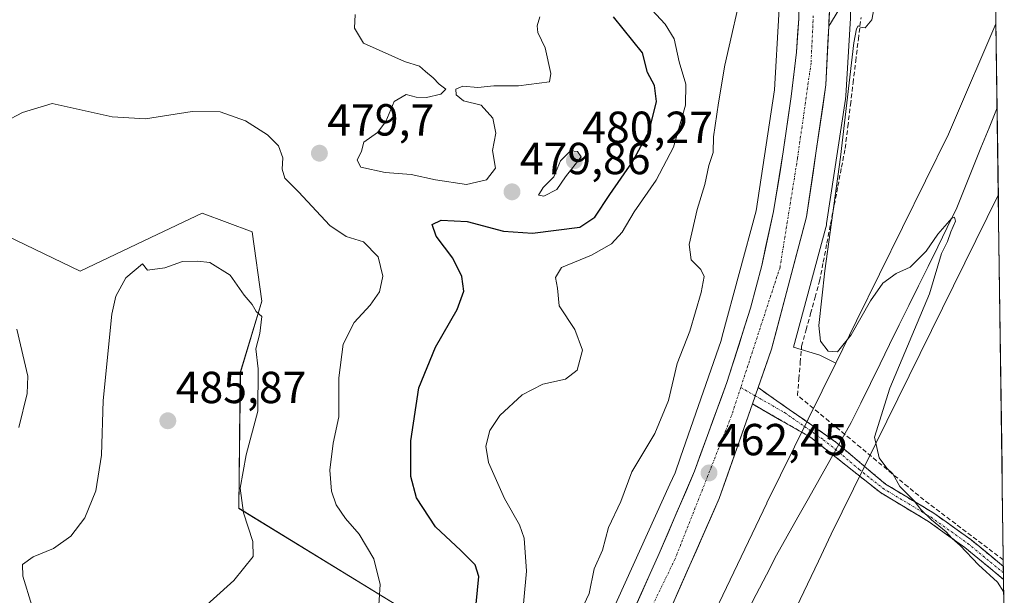
# Model space of a CAD drawing. Units: metres. Extents: x 594832 to 598313, y 4652734 to 4655094.
# Drawn here: x 598067 to 598287, y 4654676 to 4654804 of the extents above; entities that cross this region are included whole.
import ezdxf
from ezdxf.enums import TextEntityAlignment as Align

# ---------------------------------------------------------------- set-up
doc = ezdxf.new("R2010")
doc.units = ezdxf.units.M
doc.header["$MEASUREMENT"] = 0
doc.linetypes.add('TRAZO_Y_PUNTO', pattern=[1, 0.5, -0.25, 0, -0.25])
doc.linetypes.add('TRAZOSX2', pattern=[1.5, 1, -0.5])
for name, color, linetype, lineweight in [('Arbolado forestal CxS', 92, 'Continuous', 0), ('Camino', 19, 'TRAZOSX2', 0), ('Camino Cxs', 19, 'Continuous', 0), ('Camino eje', 19, 'TRAZO_Y_PUNTO', 0), ('Carretera de calzada única', 19, 'Continuous', 13), ('Carretera de calzada única Cxs', 19, 'Continuous', 13), ('Carretera de calzada única eje', 19, 'TRAZO_Y_PUNTO', 0), ('Carátula', 7, 'Continuous', 5), ('Corriente artificial lineal', 5, 'TRAZOSX2', 13), ('Cultivos herbáceos CxS', 92, 'Continuous', 0), ('Cultivos leñosos CxS', 92, 'Continuous', 0), ('Curva de nivel maestra', 36, 'Continuous', 30), ('Curva de nivel normal', 36, 'Continuous', 0), ('Ferrocarril', 144, 'Continuous', 13), ('Municipio CxS', 142, 'Continuous', 0), ('Núcleo urbano CxS', 19, 'Continuous', 0), ('Punto de cota en terreno', 7, 'Continuous', 0), ('Rótulo de punto de cota en terreno', 19, 'Continuous', 0)]:
    doc.layers.add(name, color=color, linetype=linetype, lineweight=lineweight)
doc.styles.add('Arial', font='txt', dxfattribs={"height": 0.2})

# ---------------------------------------------------------------- blocks, each defined once
blk = doc.blocks.new('*U152')
at = {"layer": 'Cultivos herbáceos CxS', "color": 92, "linetype": 'Continuous', "lineweight": 0}
blk.add_polyline3d([(598064.4969, 4654756.1421, 482.3307), (598080.7301, 4654748.3505, 483.7444), (598096.5081, 4654755.8289, 484.476), (598107.9601, 4654761.2565, 484.4904), (598119.1137, 4654757.1041, 483.6896), (598121.2549, 4654741.6859, 484.614), (598116.4523, 4654725.7369, 485.3451), (598116.1145, 4654695.4321, 484.5598), (598152.3711, 4654673.2621, 479.0513)], dxfattribs=at)
blk = doc.blocks.new('*U184')
at = {"layer": 'Curva de nivel normal', "color": 36, "linetype": 'Continuous', "lineweight": 0}
blk.add_polyline3d([(598179.04, 4654667.66, 470), (598180.28, 4654681.43, 470), (598179.76, 4654688.76, 470), (598178.78, 4654691.76, 470), (598175.43, 4654697.66, 470), (598171.85, 4654705.66, 470), (598171.22, 4654709.32, 470), (598172.17, 4654712.77, 470), (598174.4, 4654716.18, 470), (598179.33, 4654720.75, 470), (598183.99, 4654723.12, 470), (598188.99, 4654724.27, 470), (598191.61, 4654726.24, 470), (598192.78, 4654730.74, 470), (598191.09, 4654735.3, 470), (598187.62, 4654740.62, 470), (598187.21, 4654744.54, 470), (598186.78, 4654746.95, 470), (598188.14, 4654749.14, 470), (598194.82, 4654751.88, 470), (598199.32, 4654754.45, 470), (598201.65, 4654757.07, 470), (598204.32, 4654761.6, 470), (598209.27, 4654768.65, 470), (598213.15, 4654775.98, 470), (598215.77, 4654785.41, 470), (598215.9, 4654790.04, 470), (598214.39, 4654795.04, 470), (598213.24, 4654800.19, 470), (598211.27, 4654803.45, 470), (598208.29, 4654806.69, 470)], dxfattribs=at)
blk = doc.blocks.new('*U195')
at = {"layer": 'Curva de nivel normal', "color": 36, "linetype": 'Continuous', "lineweight": 0}
blk.add_polyline3d([(598286.83, 4654676.76, 460), (598285.4, 4654678.94, 460), (598281.16, 4654682.84, 460), (598277.11, 4654687.12, 460), (598275.33, 4654688.67, 460), (598273.98, 4654690.18, 460), (598270.74, 4654692.86, 460), (598268.32, 4654695.19, 460), (598266.8, 4654697.14, 460), (598263.65, 4654700.32, 460), (598262.1, 4654703.1, 460), (598260.7, 4654704.38, 460), (598259.01, 4654706.68, 460), (598258.01, 4654711.34, 460), (598261.41, 4654722.27, 460), (598270.24, 4654743.32, 460), (598272.91, 4654752.31, 460), (598274.3, 4654754.98, 460), (598275.04, 4654757.1, 460), (598276.04, 4654759.51, 460), (598275.86, 4654760.4, 460), (598275.26, 4654760.16, 460), (598272.08, 4654756.63, 460), (598269.54, 4654752.81, 460), (598265.91, 4654749.24, 460), (598262.8, 4654747.84, 460), (598259.85, 4654745.64, 460), (598257.09, 4654741.76, 460), (598252.76, 4654734.12, 460), (598249.76, 4654730.38, 460), (598247.65, 4654730.48, 460), (598245.93, 4654732.76, 460), (598245.54, 4654736.21, 460), (598246.9, 4654748.41, 460), (598250.36, 4654773.79, 460), (598253.35, 4654799.28, 460), (598253.99, 4654802.45, 460), (598254.33, 4654803.1, 460), (598254.85, 4654802.75, 460), (598255.87, 4654802.61, 460), (598257.37, 4654804.39, 460), (598257.88, 4654807.21, 460)], dxfattribs=at)
blk = doc.blocks.new('*U201')
at = {"layer": 'Curva de nivel normal', "color": 36, "linetype": 'Continuous', "lineweight": 0}
blk.add_polyline3d([(598191.19, 4654669.79, 465), (598194.33, 4654676.43, 465), (598195.43, 4654681.9, 465), (598197.28, 4654686.13, 465), (598198.59, 4654691.14, 465), (598201.36, 4654696.99, 465), (598203.82, 4654703.61, 465), (598208.94, 4654712.12, 465), (598212.01, 4654719.51, 465), (598213.93, 4654727.78, 465), (598216.76, 4654734.98, 465), (598219.27, 4654743.58, 465), (598219.95, 4654747.19, 465), (598219.22, 4654748.73, 465), (598217.04, 4654750.9, 465), (598216.61, 4654754.31, 465), (598218.4, 4654762.1, 465), (598220.13, 4654767.65, 465), (598221.01, 4654771.9, 465), (598221.94, 4654774.85, 465), (598222.08, 4654778.31, 465), (598223.2, 4654785.88, 465), (598224.59, 4654794.29, 465), (598228.8, 4654812.98, 465)], dxfattribs=at)
blk = doc.blocks.new('*U202')
at = {"layer": 'Curva de nivel normal', "color": 36, "linetype": 'Continuous', "lineweight": 0}
for points in [[(598147.24, 4654671.6, 480), (598147.68, 4654678.46, 480), (598146.21, 4654684.15, 480), (598142.98, 4654689.64, 480), (598139.94, 4654693.15, 480), (598137.85, 4654696.18, 480), (598136.78, 4654699.29, 480), (598136.44, 4654703.93, 480), (598137.19, 4654709.98, 480), (598138.46, 4654715.88, 480), (598138.47, 4654724.58, 480), (598139.42, 4654732.03, 480), (598141.82, 4654736.91, 480), (598145.44, 4654740.75, 480), (598147.5, 4654743.73, 480), (598148.23, 4654747.2, 480), (598147.21, 4654751.51, 480), (598143.96, 4654754.9, 480), (598140.06, 4654756.09, 480), (598136.4, 4654758.57, 480), (598129.46, 4654766.03, 480), (598126.41, 4654769.08, 480), (598125.81, 4654771.08, 480), (598125.96, 4654773.62, 480), (598124.96, 4654776.28, 480), (598122.55, 4654778.73, 480), (598117.58, 4654781.86, 480), (598111.92, 4654783.86, 480), (598105.68, 4654783.99, 480), (598095.26, 4654782.31, 480), (598087.86, 4654782.79, 480), (598074.46, 4654785.77, 480), (598067.8, 4654783.75, 480), (598059.85, 4654779.55, 480)], [(598066.56, 4654735.44, 480), (598069.06, 4654724.89, 480), (598068.9, 4654721.04, 480), (598067.05, 4654713.48, 480)]]:
    blk.add_polyline3d(points, dxfattribs=at)
blk = doc.blocks.new('*U212')
at = {"layer": 'Curva de nivel maestra', "color": 36, "linetype": 'Continuous', "lineweight": 30}
blk.add_polyline3d([(598169.08, 4654674.16, 475), (598169.66, 4654680.2, 475), (598168.83, 4654682.79, 475), (598165.69, 4654686.02, 475), (598160.01, 4654691.34, 475), (598155.79, 4654697.79, 475), (598154.51, 4654702.5, 475), (598154.52, 4654710.51, 475), (598156.32, 4654722.32, 475), (598160.04, 4654731.38, 475), (598164.83, 4654739.8, 475), (598166.34, 4654743.92, 475), (598165.88, 4654747.13, 475), (598163.84, 4654751.27, 475), (598160.14, 4654756.13, 475), (598159.25, 4654758.75, 475), (598161.27, 4654759.72, 475), (598167.1, 4654759.4, 475), (598175.15, 4654757.3, 475), (598181.66, 4654756.86, 475), (598192.23, 4654758.17, 475), (598195.59, 4654760.43, 475), (598198.92, 4654765.47, 475), (598203.96, 4654772.71, 475), (598207.68, 4654779.56, 475), (598209.35, 4654786.21, 475), (598208.87, 4654789.74, 475), (598207.32, 4654792.65, 475), (598206.21, 4654797.03, 475), (598199.74, 4654805.07, 475)], dxfattribs=at)
blk = doc.blocks.new('5PATER')
at = {"layer": 'Carátula', "linetype": 'Continuous', "lineweight": 5}
h = blk.add_hatch(color=250, dxfattribs=at)
edge = h.paths.add_edge_path()
edge.add_ellipse((0, 0.01), major_axis=(-1.33, -1.34), ratio=0.999422, start_angle=0, end_angle=360)

msp = doc.modelspace()

# ---------------------------------------------------------------- linework, layer by layer
at = {"layer": 'Arbolado forestal CxS', "color": 92, "linetype": 'Continuous', "lineweight": 0}
for points in [[(598227.05, 4654899.81, 460.3), (598227.31, 4654899.03, 460.26), (598233.02, 4654875.37, 460.49), (598235.82, 4654854.46, 461.21), (598236.25, 4654851.25, 461.24), (598237.27, 4654827.08, 460.86), (598237.04, 4654818.89, 460.93), (598236.65, 4654805.63, 461.14), (598235.63, 4654788.77, 461.26), (598231.55, 4654761.81, 461.44), (598224.01, 4654733.84, 461.59), (598223.75, 4654732.88, 461.6), (598214.71, 4654706.88, 462.25), (598213.48, 4654703.34, 462.35), (598212.33, 4654700.81, 462.43), (598199.14, 4654671.77, 463.1), (598191.73, 4654656.1, 463.57)], [(598236.65, 4654805.63, 461.14), (598235.63, 4654788.77, 461.26), (598231.55, 4654761.81, 461.44), (598224.01, 4654733.84, 461.59), (598223.75, 4654732.88, 461.6), (598214.71, 4654706.88, 462.25), (598213.48, 4654703.34, 462.35), (598212.33, 4654700.81, 462.43), (598199.14, 4654671.77, 463.1)], [(598013.69, 4654749.32, 475.26), (598025.5, 4654742.87, 475.83), (598038.16, 4654749.95, 478.64), (598054, 4654755.15, 480.92), (598064.5, 4654756.14, 482.33), (598080.73, 4654748.35, 483.74), (598096.51, 4654755.83, 484.48), (598107.96, 4654761.26, 484.49), (598119.11, 4654757.1, 483.69), (598121.25, 4654741.69, 484.61), (598116.45, 4654725.74, 485.35), (598116.11, 4654695.43, 484.56), (598152.37, 4654673.26, 479.05), (598191.73, 4654656.1, 463.57)], [(598152.37, 4654673.26, 479.05), (598116.11, 4654695.43, 484.56), (598116.45, 4654725.74, 485.35), (598121.25, 4654741.69, 484.61), (598119.11, 4654757.1, 483.69), (598107.96, 4654761.26, 484.49), (598096.51, 4654755.83, 484.48), (598080.73, 4654748.35, 483.74), (598064.5, 4654756.14, 482.33)]]:
    msp.add_polyline3d(points, dxfattribs=at)
at = {"layer": 'Camino', "color": 19, "linetype": 'TRAZOSX2', "lineweight": 0}
for points in [[(598232.01, 4654722.36), (598249.33, 4654710.23), (598260.46, 4654700.82), (598271.22, 4654694.35), (598279.46, 4654688.47), (598286.75, 4654682.48)], [(598286.79, 4654679.59), (598278.12, 4654686.72), (598270.01, 4654692.51), (598259.32, 4654698.93), (598243.79, 4654711.24), (598230.73, 4654718.72)], [(598286.75, 4654682.48), (598286.77, 4654681.03)], [(598286.77, 4654681.03), (598286.79, 4654679.59)]]:
    msp.add_lwpolyline(points, dxfattribs=at)
at = {"layer": 'Camino Cxs', "color": 19, "linetype": 'Continuous', "lineweight": 0}
msp.add_lwpolyline([(598232.01, 4654722.36), (598230.73, 4654718.72)], dxfattribs=at)
msp.add_polyline3d([(598286.75, 4654682.48, 459.07), (598286.79, 4654679.59, 459.12), (598283.91, 4654681.96, 459.5), (598281.01, 4654684.34, 459.54), (598278.12, 4654686.72, 459.82), (598274.07, 4654689.62, 459.95), (598270.01, 4654692.51, 460.05), (598266.45, 4654694.65, 460.13), (598262.88, 4654696.79, 460.29), (598259.32, 4654698.93, 460.42), (598255.44, 4654702.01, 460.65), (598251.56, 4654705.09, 460.93), (598247.67, 4654708.16, 461.09), (598243.79, 4654711.24, 461.12), (598240.53, 4654713.11, 461.42), (598237.26, 4654714.98, 461.8), (598234, 4654716.85, 462.16), (598230.73, 4654718.72, 462.29), (598232.01, 4654722.36, 462.19), (598235.47, 4654719.93, 462.12), (598238.94, 4654717.51, 461.43), (598242.4, 4654715.08, 461.1), (598245.87, 4654712.66, 461.07), (598249.33, 4654710.23, 461.08), (598253.04, 4654707.09, 460.79), (598256.75, 4654703.96, 460.53), (598260.46, 4654700.82, 460.16), (598264.05, 4654698.66, 460.04), (598267.63, 4654696.51, 459.84), (598271.22, 4654694.35, 459.75), (598273.97, 4654692.39, 459.69), (598276.71, 4654690.43, 459.54), (598279.46, 4654688.47, 459.47), (598283.11, 4654685.47, 459.3), (598286.75, 4654682.48, 459.07)], close=True, dxfattribs=at)
at = {"layer": 'Camino eje', "color": 19, "linetype": 'TRAZO_Y_PUNTO', "lineweight": 0}
for points in [[(598228.13, 4654722.4), (598231.37, 4654720.54)], [(598231.37, 4654720.54), (598237.9, 4654716.8), (598246.56, 4654710.74), (598249.2, 4654708.64), (598254.59, 4654704.08), (598259.89, 4654699.88), (598270.62, 4654693.43), (598278.79, 4654687.6), (598286.77, 4654681.03)]]:
    msp.add_lwpolyline(points, dxfattribs=at)
at = {"layer": 'Carretera de calzada única', "color": 19, "linetype": 'Continuous', "lineweight": 13}
for points in [[(598247.76, 4654802.98), (598249.99, 4654806.62), (598251.34, 4654812.89), (598253.19, 4654828.19), (598254.98, 4654842.48), (598256.28, 4654855.63), (598257.6, 4654883.23), (598257.39, 4654924.57), (598258.03, 4654931.88), (598257.92, 4654939.79), (598256.43, 4654955.39), (598255.58, 4654969.05), (598252.15, 4654985.25), (598249.13, 4654995.6), (598245.87, 4655003.21), (598241.3, 4655011.48), (598235.93, 4655018.38), (598230.63, 4655023.58), (598224.18, 4655029.48), (598211.33, 4655039.12), (598205.56, 4655042.67)], [(598192, 4654645.46), (598209.94, 4654685.35), (598217.81, 4654703.73), (598225.04, 4654723.52), (598230.31, 4654740.06), (598232.82, 4654749.6), (598235.43, 4654761.68), (598237.63, 4654774.94), (598239.36, 4654787.31), (598240.54, 4654797.21), (598241.08, 4654804.69), (598240.91, 4654819.16), (598239.46, 4654852.33), (598238.06, 4654864.74), (598235.13, 4654880.86), (598232.98, 4654890.62), (598230.44, 4654900.29), (598226.58, 4654912.95), (598221.61, 4654926.54), (598217.01, 4654937.9), (598212.15, 4654948.66), (598206.75, 4654959.41)], [(598247.76, 4654802.98), (598247.13, 4654789.94), (598242.84, 4654760.47), (598234.99, 4654730.92), (598232.01, 4654722.36)], [(598230.73, 4654718.72), (598223.35, 4654697.6), (598212.96, 4654674.15), (598168.14, 4654579.43), (598122.55, 4654488.94), (597992.84, 4654244.66), (597894.49, 4654059.73)]]:
    msp.add_lwpolyline(points, dxfattribs=at)
at = {"layer": 'Carretera de calzada única Cxs', "color": 19, "linetype": 'Continuous', "lineweight": 13}
for points in [[(598248.67, 4654821.97), (598248.67, 4654821.81), (598248.05, 4654808.77), (598247.76, 4654802.98)], [(598248.67, 4654821.97), (598248.67, 4654821.81), (598248.05, 4654808.77), (598247.76, 4654802.98)], [(598232.01, 4654722.36), (598230.73, 4654718.72)]]:
    msp.add_lwpolyline(points, dxfattribs=at)
for points in [[(598203.96, 4654672.05, 463.03), (598205.95, 4654676.49, 463.03), (598207.95, 4654680.92, 462.84), (598209.94, 4654685.35, 462.72), (598211.91, 4654689.95, 462.64), (598213.88, 4654694.54, 462.43), (598215.84, 4654699.14, 462.4), (598217.81, 4654703.73, 462.28), (598219.26, 4654707.69, 462.06), (598220.7, 4654711.65, 462.03), (598222.15, 4654715.6, 461.91), (598223.59, 4654719.56, 461.79), (598225.04, 4654723.52, 461.76), (598226.36, 4654727.66, 461.72), (598227.68, 4654731.79, 461.48), (598228.99, 4654735.93, 461.42), (598230.31, 4654740.06, 461.46), (598231.57, 4654744.83, 461.43), (598232.82, 4654749.6, 461.3), (598233.69, 4654753.63, 461.17), (598234.56, 4654757.65, 461.26), (598235.43, 4654761.68, 461.38), (598236.16, 4654766.1, 461.3), (598236.9, 4654770.52, 461.12), (598237.63, 4654774.94, 461.04), (598238.21, 4654779.06, 461.03), (598238.78, 4654783.19, 461.04), (598239.36, 4654787.31, 461.13), (598239.95, 4654792.26, 461.15), (598240.54, 4654797.21, 461.1), (598240.81, 4654800.95, 461.05), (598241.08, 4654804.69, 460.99)], [(598247.91, 4654805.88, 461.18), (598247.82, 4654804.06, 461.19), (598247.76, 4654802.98, 461.19), (598247.59, 4654799.36, 461.18), (598247.36, 4654794.65, 461.25), (598247.13, 4654789.94, 461.31), (598246.42, 4654785.03, 461.54), (598245.7, 4654780.12, 461.57), (598244.99, 4654775.21, 461.52), (598244.27, 4654770.29, 461.48), (598243.56, 4654765.38, 461.41), (598242.84, 4654760.47, 461.51), (598241.72, 4654756.25, 461.81), (598240.6, 4654752.03, 461.87), (598239.48, 4654747.81, 461.85), (598238.35, 4654743.58, 461.88), (598237.23, 4654739.36, 461.93), (598236.11, 4654735.14, 462.05), (598234.99, 4654730.92, 462.09), (598233.5, 4654726.64, 462.1), (598232.01, 4654722.36, 462.19), (598230.73, 4654718.72, 462.29), (598229.25, 4654714.5, 462.3), (598227.78, 4654710.27, 462.32), (598226.3, 4654706.05, 462.49), (598224.83, 4654701.82, 462.44), (598223.35, 4654697.6, 462.43), (598221.62, 4654693.69, 462.73), (598219.89, 4654689.78, 462.64), (598218.16, 4654685.88, 462.65), (598216.42, 4654681.97, 462.98), (598214.69, 4654678.06, 462.98), (598212.96, 4654674.15, 462.92)], [(598249.99, 4654806.62, 460.96), (598247.76, 4654802.98, 461.19), (598247.82, 4654804.06, 461.19), (598247.91, 4654805.88, 461.18)]]:
    msp.add_polyline3d(points, dxfattribs=at)
at = {"layer": 'Carretera de calzada única eje', "color": 19, "linetype": 'TRAZO_Y_PUNTO', "lineweight": 0}
for points in [[(598244.33, 4654805.35), (598243.82, 4654794.77), (598240.8, 4654773.52), (598236.9, 4654749.23), (598228.13, 4654722.4)], [(598228.13, 4654722.4), (598226.06, 4654716.06), (598213.49, 4654684.18), (598122.34, 4654496.06), (598024.69, 4654311.42), (597970.72, 4654210.14)]]:
    msp.add_lwpolyline(points, dxfattribs=at)
at = {"layer": 'Corriente artificial lineal', "color": 5, "linetype": 'TRAZOSX2', "lineweight": 13}
msp.add_polyline3d([(598286.73, 4654683.93, 459.06), (598283.19, 4654686.61, 459.28), (598279.64, 4654689.28, 459.42), (598276.1, 4654691.95, 459.49), (598272.55, 4654694.63, 459.61), (598269, 4654697.3, 459.62), (598265.48, 4654700.22, 459.7), (598261.96, 4654703.14, 459.7), (598258.43, 4654706.06, 460.02), (598254.91, 4654708.99, 460.4), (598251.38, 4654711.91, 461.07), (598247.86, 4654714.83, 460.9), (598244.33, 4654717.75, 460.68), (598240.81, 4654720.67, 460.86), (598241.11, 4654724.32, 460.72), (598241.42, 4654727.97, 460.65), (598241.72, 4654731.62, 461), (598242.72, 4654735.25, 461), (598243.72, 4654738.88, 460.81), (598244.72, 4654742.51, 460.69), (598245.72, 4654746.14, 460.33), (598246.54, 4654750.37, 460.13), (598247.35, 4654754.6, 460.08), (598248.17, 4654758.83, 459.94), (598248.99, 4654763.06, 459.87), (598249.81, 4654767.29, 459.84), (598250.62, 4654771.52, 459.66), (598251.44, 4654775.75, 459.58), (598252.03, 4654780.62, 459.59), (598252.62, 4654785.49, 459.44), (598253.21, 4654790.35, 459.37), (598253.79, 4654795.22, 459.39), (598254.38, 4654800.09, 459.64), (598254.97, 4654804.96, 460)], dxfattribs=at)
at = {"layer": 'Cultivos herbáceos CxS', "color": 92, "linetype": 'Continuous', "lineweight": 0}
for points in [[(598282.32, 4655002.12, 456.34), (598285.07, 4654803.55, 458.87), (598275.61, 4654781.53, 459.17), (598274.48, 4654778.89, 459.26), (598253.96, 4654737.24, 460.17), (598249.32, 4654727.83, 460.29), (598249.32, 4654727.83, 460.29), (598245.81, 4654729.64, 460.18), (598239.93, 4654731.42, 460.91), (598247.12, 4654758.09, 459.31), (598247.12, 4654758.09, 459.31), (598247.12, 4654758.1, 459.31), (598247.24, 4654758.61, 459.29), (598247.3, 4654758.97, 459.28), (598251.5, 4654786.73, 459.14), (598251.53, 4654786.88, 459.14), (598251.58, 4654787.4, 459.13), (598251.58, 4654787.44, 459.13), (598252.63, 4654804.78, 459.67)], [(598282.32, 4655002.12, 456.34), (598285.07, 4654803.55, 458.87)], [(598253.27, 4654827.48, 459.99), (598253.28, 4654827.14, 459.97), (598253.27, 4654826.91, 459.96), (598253.03, 4654818.43, 459.75), (598253.03, 4654818.43, 459.75), (598253.03, 4654818.42, 459.75), (598252.64, 4654805.03, 459.69), (598252.63, 4654804.78, 459.67), (598251.58, 4654787.44, 459.13), (598251.58, 4654787.4, 459.13), (598251.53, 4654786.88, 459.14), (598251.5, 4654786.73, 459.14), (598247.3, 4654758.97, 459.28), (598247.24, 4654758.61, 459.29), (598247.12, 4654758.1, 459.31), (598247.12, 4654758.09, 459.31), (598247.12, 4654758.09, 459.31), (598239.93, 4654731.42, 460.91), (598245.81, 4654729.64, 460.18), (598249.32, 4654727.83, 460.29)], [(598285.07, 4654803.55, 458.87), (598275.61, 4654781.53, 459.17), (598274.48, 4654778.89, 459.26), (598253.96, 4654737.24, 460.17), (598249.32, 4654727.83, 460.29)], [(598013.69, 4654749.32, 475.26), (598025.5, 4654742.87, 475.83), (598038.16, 4654749.95, 478.64), (598054, 4654755.15, 480.92), (598064.5, 4654756.14, 482.33), (598080.73, 4654748.35, 483.74), (598096.51, 4654755.83, 484.48), (598107.96, 4654761.26, 484.49), (598119.11, 4654757.1, 483.69), (598121.25, 4654741.69, 484.61), (598116.45, 4654725.74, 485.35), (598116.11, 4654695.43, 484.56), (598152.37, 4654673.26, 479.05), (598191.73, 4654656.1, 463.57)]]:
    msp.add_polyline3d(points, dxfattribs=at)
at = {"layer": 'Cultivos leñosos CxS', "color": 92, "linetype": 'Continuous', "lineweight": 0}
msp.add_polyline3d([(598159.11, 4654489.04, 461.71), (598146.48, 4654490.4, 462.65), (598157.64, 4654509.67, 462.29), (598184.37, 4654555.84, 461.92), (598184.37, 4654555.85, 461.92), (598184.37, 4654555.85, 461.92), (598184.65, 4654556.38, 461.91), (598184.66, 4654556.39, 461.91), (598184.66, 4654556.39, 461.91), (598245.46, 4654683.62, 460.75), (598248.34, 4654689.65, 460.64), (598285.6, 4654765.27, 459.07), (598286.95, 4654668.06, 458.64), (598276.62, 4654655.48, 458.75), (598261.78, 4654647.09, 460.31), (598254.03, 4654634.18, 460.05), (598244.35, 4654615.47, 459.79), (598225.63, 4654594.17, 460.3), (598210.79, 4654573.52, 460.7), (598214.01, 4654563.19, 461.97), (598177.23, 4654510.27, 461.14), (598159.11, 4654489.04, 461.71)], close=True, dxfattribs=at)
for points in [[(598285.6, 4654765.27, 459.07), (598248.34, 4654689.65, 460.64), (598245.46, 4654683.62, 460.75), (598184.66, 4654556.39, 461.91), (598184.66, 4654556.39, 461.91), (598184.65, 4654556.38, 461.91), (598184.37, 4654555.85, 461.92), (598184.37, 4654555.85, 461.92), (598184.37, 4654555.84, 461.92), (598157.64, 4654509.67, 462.29), (598146.48, 4654490.4, 462.65)], [(598285.6, 4654765.27, 459.07), (598286.95, 4654668.06, 458.64)]]:
    msp.add_polyline3d(points, dxfattribs=at)
at = {"layer": 'Curva de nivel normal', "color": 36, "linetype": 'Continuous', "lineweight": 0}
for points in [[(598142.09, 4654805.6, 480), (598141.92, 4654802.57, 480), (598143.91, 4654799.23, 480), (598153.12, 4654795.11, 480), (598156.47, 4654794.12, 480), (598157.79, 4654792.87, 480), (598159.47, 4654791.5, 480), (598160.86, 4654790.07, 480), (598162.3, 4654788.95, 480), (598161.2, 4654787.86, 480), (598157.99, 4654787.12, 480), (598155.66, 4654787.17, 480), (598153.49, 4654787.75, 480), (598150.82, 4654786.17, 480), (598148.91, 4654781.73, 480), (598147.1, 4654779.31, 480), (598144.02, 4654777.1, 480), (598143.51, 4654775.15, 480), (598142.56, 4654773.12, 480), (598143.37, 4654771.58, 480), (598148.74, 4654770.39, 480), (598154.61, 4654769.93, 480), (598160, 4654768.69, 480), (598166.94, 4654767.68, 480)], [(598166.94, 4654767.68, 480), (598171.42, 4654768.7, 480), (598173.41, 4654771.3, 480), (598172.71, 4654775.28, 480), (598173.48, 4654779.14, 480), (598172.81, 4654782.46, 480), (598170.2, 4654785.36, 480), (598166.28, 4654786.33, 480), (598164.6, 4654787.66, 480), (598164.56, 4654788.94, 480), (598166.1, 4654789.65, 480), (598169.48, 4654789.3, 480), (598173.04, 4654789.7, 480), (598178.53, 4654789.7, 480), (598185.44, 4654790.61, 480), (598185.76, 4654792.45, 480), (598184.51, 4654798.2, 480), (598182.86, 4654801.56, 480), (598182.68, 4654803.12, 480), (598183.26, 4654805.06, 480)], [(598184.16, 4654765.08, 480), (598187.1, 4654766.6, 480), (598189.02, 4654769.36, 480), (598192.55, 4654773.87, 480), (598191.7, 4654775.08, 480), (598190.12, 4654775.17, 480), (598187.94, 4654772.98, 480), (598186.45, 4654769.38, 480), (598184.03, 4654766.98, 480), (598183.01, 4654765.28, 480), (598184.16, 4654765.08, 480)], [(598102.89, 4654668.39, 485), (598115.02, 4654679.32, 485), (598119.32, 4654684.67, 485), (598119.25, 4654688.04, 485), (598117.19, 4654694.4, 485), (598116.41, 4654699.93, 485), (598117.75, 4654707.39, 485), (598120.34, 4654717.13, 485), (598120.43, 4654726.56, 485), (598119.89, 4654730.99, 485), (598120.77, 4654734.45, 485), (598121.24, 4654738.23, 485), (598119.96, 4654739.33, 485), (598119.07, 4654740.91, 485), (598117.32, 4654743.02, 485), (598114.15, 4654747.47, 485), (598109.64, 4654750.28, 485), (598106.9, 4654750.55, 485), (598103.56, 4654750.51, 485), (598099.57, 4654749.1, 485), (598095.74, 4654748.56, 485), (598094.6, 4654749.98, 485), (598090.88, 4654746.84, 485), (598088.65, 4654742.76, 485), (598087.76, 4654738.78, 485), (598085.83, 4654719.52, 485), (598085.44, 4654707.32, 485), (598084.17, 4654699.32, 485), (598081.76, 4654693.32, 485), (598078.63, 4654689.21, 485), (598074.73, 4654686.47, 485), (598070.18, 4654684.58, 485), (598067.8, 4654682.9, 485), (598067.91, 4654680.28, 485), (598069.9, 4654673.74, 485)]]:
    msp.add_polyline3d(points, dxfattribs=at)
at = {"layer": 'Ferrocarril', "color": 144, "linetype": 'Continuous', "lineweight": 13}
msp.add_polyline3d([(598285.33, 4654784.79, 459.2), (598283.54, 4654780.33, 459.13), (598281.75, 4654775.86, 459.45), (598279.96, 4654771.39, 459.45), (598278.17, 4654766.93, 459.53), (598276.38, 4654762.46, 459.83), (598274.23, 4654758.11, 459.76), (598272.09, 4654753.75, 459.99), (598269.94, 4654749.4, 460.06), (598267.8, 4654745.05, 460.01), (598265.65, 4654740.7, 460.25), (598263.51, 4654736.34, 460.2), (598261.36, 4654731.99, 460.44), (598259.22, 4654727.64, 460.38), (598257.07, 4654723.29, 460.63), (598254.93, 4654718.93, 460.73), (598252.78, 4654714.58, 460.8), (598250.4, 4654710.35, 461.09), (598248.03, 4654706.12, 461.08), (598245.65, 4654701.89, 461.16), (598243.27, 4654697.66, 461.27), (598240.89, 4654693.43, 461.35), (598238.52, 4654689.2, 461.38), (598236.14, 4654684.97, 461.51), (598233.87, 4654680.58, 461.44), (598231.6, 4654676.19, 461.65), (598229.33, 4654671.81, 461.71)], dxfattribs=at)
at = {"layer": 'Municipio CxS', "color": 142, "linetype": 'Continuous', "lineweight": 0}
msp.add_polyline3d([(598284.99, 4654809.38, 458.14), (598285.06, 4654804.4, 458.41), (598285.13, 4654799.41, 458.64), (598285.2, 4654794.42, 458.93), (598285.27, 4654789.43, 459.19), (598285.34, 4654784.45, 459.19), (598285.41, 4654779.46, 458.92), (598285.48, 4654774.47, 458.73), (598285.55, 4654769.49, 458.79), (598285.62, 4654764.5, 458.95), (598285.68, 4654759.51, 459.06), (598285.75, 4654754.52, 459.11), (598285.82, 4654749.54, 459.14), (598285.89, 4654744.55, 459.14), (598285.96, 4654739.56, 459.15), (598286.03, 4654734.58, 459.15), (598286.1, 4654729.59, 459.15), (598286.17, 4654724.6, 459.16), (598286.24, 4654719.61, 459.16), (598286.31, 4654714.63, 459.15), (598286.38, 4654709.64, 459.16), (598286.45, 4654704.65, 459.16), (598286.51, 4654699.67, 459.14), (598286.58, 4654694.68, 459.12), (598286.65, 4654689.69, 459.15), (598286.72, 4654684.7, 459.08), (598286.79, 4654679.72, 459.12), (598286.86, 4654674.73, 460.08)], dxfattribs=at)
at = {"layer": 'Núcleo urbano CxS', "color": 19, "linetype": 'Continuous', "lineweight": 0}
for points in [[(598199.14, 4654671.77, 463.1), (598212.33, 4654700.81, 462.43), (598213.48, 4654703.34, 462.35), (598214.71, 4654706.88, 462.25), (598223.75, 4654732.88, 461.6), (598224.01, 4654733.84, 461.59), (598231.55, 4654761.81, 461.44), (598235.63, 4654788.77, 461.26), (598236.65, 4654805.63, 461.14), (598237.04, 4654818.89, 460.93), (598237.27, 4654827.08, 460.86), (598236.25, 4654851.25, 461.24), (598235.82, 4654854.46, 461.21), (598233.02, 4654875.37, 460.49), (598227.31, 4654899.03, 460.26), (598227.05, 4654899.81, 460.3), (598221.21, 4654917.36, 460.2), (598210.54, 4654942.99, 460.64), (598198.08, 4654967.73, 459.72)], [(598227.05, 4654899.81, 460.3), (598227.31, 4654899.03, 460.26), (598233.02, 4654875.37, 460.49), (598235.82, 4654854.46, 461.21), (598236.25, 4654851.25, 461.24), (598237.27, 4654827.08, 460.86), (598237.04, 4654818.89, 460.93), (598236.65, 4654805.63, 461.14), (598235.63, 4654788.77, 461.26), (598231.55, 4654761.81, 461.44), (598224.01, 4654733.84, 461.59), (598223.75, 4654732.88, 461.6), (598214.71, 4654706.88, 462.25), (598213.48, 4654703.34, 462.35), (598212.33, 4654700.81, 462.43), (598199.14, 4654671.77, 463.1), (598191.73, 4654656.1, 463.57)], [(598253.27, 4654827.48, 459.99), (598253.28, 4654827.14, 459.97), (598253.27, 4654826.91, 459.96), (598253.03, 4654818.43, 459.75), (598253.03, 4654818.43, 459.75), (598253.03, 4654818.42, 459.75), (598252.64, 4654805.03, 459.69), (598252.63, 4654804.78, 459.67), (598251.58, 4654787.44, 459.13), (598251.58, 4654787.4, 459.13), (598251.53, 4654786.88, 459.14), (598251.5, 4654786.73, 459.14), (598247.3, 4654758.97, 459.28), (598247.24, 4654758.61, 459.29), (598247.12, 4654758.1, 459.31), (598247.12, 4654758.09, 459.31), (598247.12, 4654758.09, 459.31), (598239.93, 4654731.42, 460.91), (598245.81, 4654729.64, 460.18), (598249.32, 4654727.83, 460.29)], [(598252.63, 4654804.78, 459.67), (598251.58, 4654787.44, 459.13), (598251.58, 4654787.4, 459.13), (598251.53, 4654786.88, 459.14), (598251.5, 4654786.73, 459.14), (598247.3, 4654758.97, 459.28), (598247.24, 4654758.61, 459.29), (598247.12, 4654758.1, 459.31), (598247.12, 4654758.09, 459.31), (598247.12, 4654758.09, 459.31), (598239.93, 4654731.42, 460.91), (598245.81, 4654729.64, 460.18), (598249.32, 4654727.83, 460.29), (598233.97, 4654696.68, 461.18), (598233.93, 4654696.59, 461.18), (598170.36, 4654563.58, 464.12)], [(598170.36, 4654563.58, 464.12), (598233.93, 4654696.59, 461.18), (598233.97, 4654696.68, 461.18), (598249.32, 4654727.83, 460.29), (598253.96, 4654737.24, 460.17), (598274.48, 4654778.89, 459.26), (598275.61, 4654781.53, 459.17), (598285.07, 4654803.55, 458.87), (598285.6, 4654765.27, 459.07), (598248.34, 4654689.65, 460.64), (598245.46, 4654683.62, 460.75), (598184.66, 4654556.39, 461.91)], [(598285.07, 4654803.55, 458.87), (598275.61, 4654781.53, 459.17), (598274.48, 4654778.89, 459.26), (598253.96, 4654737.24, 460.17), (598249.32, 4654727.83, 460.29)], [(598285.07, 4654803.55, 458.87), (598285.6, 4654765.27, 459.07)], [(598285.6, 4654765.27, 459.07), (598248.34, 4654689.65, 460.64), (598245.46, 4654683.62, 460.75), (598184.66, 4654556.39, 461.91), (598184.66, 4654556.39, 461.91), (598184.65, 4654556.38, 461.91), (598184.37, 4654555.85, 461.92), (598184.37, 4654555.85, 461.92), (598184.37, 4654555.84, 461.92), (598157.64, 4654509.67, 462.29), (598146.48, 4654490.4, 462.65)], [(598249.32, 4654727.83, 460.29), (598233.97, 4654696.68, 461.18), (598233.93, 4654696.59, 461.18), (598170.36, 4654563.58, 464.12), (598127.12, 4654488.9, 466.11), (598090.51, 4654425.65, 467.74), (598090.37, 4654425.4, 467.74), (598002.67, 4654260.2, 470.22), (597917.38, 4654097.04, 474.26)], [(598249.32, 4654727.83, 460.29), (598233.97, 4654696.68, 461.18), (598233.93, 4654696.59, 461.18), (598170.36, 4654563.58, 464.12), (598127.12, 4654488.9, 466.11), (598090.51, 4654425.65, 467.74), (598090.37, 4654425.4, 467.74), (598002.67, 4654260.2, 470.22), (597917.38, 4654097.04, 474.26)]]:
    msp.add_polyline3d(points, dxfattribs=at)

# ---------------------------------------------------------------- block references
at = {"layer": 'Cultivos herbáceos CxS', "color": 92, "linetype": 'Continuous', "lineweight": 0}
msp.add_blockref('*U152', (0, 0), dxfattribs=at)
at = {"layer": 'Curva de nivel maestra', "color": 36, "linetype": 'Continuous', "lineweight": 30}
msp.add_blockref('*U212', (0, 0), dxfattribs=at)
at = {"layer": 'Curva de nivel normal', "color": 36, "linetype": 'Continuous', "lineweight": 0}
for name in ['*U195', '*U201', '*U184', '*U202']:
    msp.add_blockref(name, (0, 0), dxfattribs=at)
at = {"layer": 'Punto de cota en terreno', "linetype": 'Continuous', "lineweight": 0}
for p in [(598134.1, 4654774.66, 479.7), (598191, 4654773, 480.27), (598177.08, 4654766.04, 479.86), (598100.27, 4654714.96, 485.87), (598221.05, 4654703.32, 462.45)]:
    msp.add_blockref('5PATER', p, dxfattribs=at)

# ---------------------------------------------------------------- texts
at = {"layer": 'Rótulo de punto de cota en terreno', "color": 19, "linetype": 'Continuous', "lineweight": 0, "style": 'Arial'}
for s, p in [('479,7', (598135.86, 4654776.42)), ('480,27', (598192.76, 4654774.76)), ('479,86', (598178.84, 4654767.8)), ('485,87', (598102.03, 4654716.72)), ('462,45', (598222.81, 4654705.08))]:
    msp.add_text(s, height=7, dxfattribs=at).set_placement(p, align=Align.BOTTOM_LEFT)

doc.saveas('drawing.dxf')
